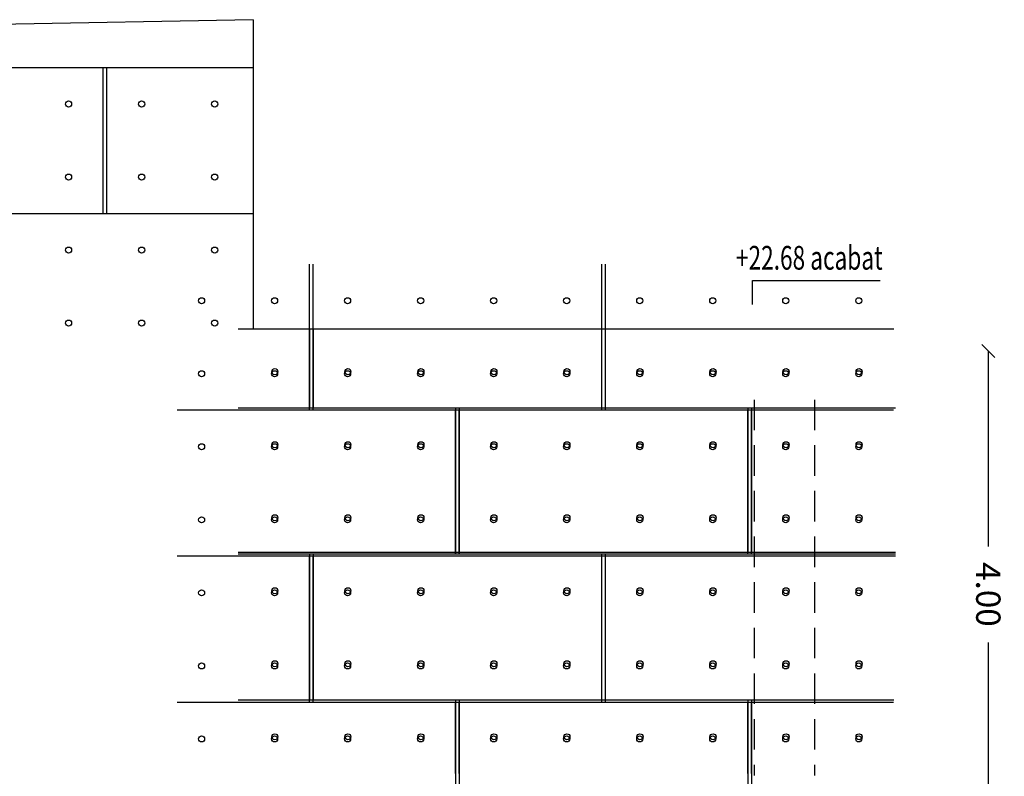
# Model space of a CAD drawing. Extents: x 170 to 328, y -87 to 123.
# Drawn here: x 251 to 259, y -17 to -11 of the extents above; entities that cross this region are included whole.
import ezdxf

# ---------------------------------------------------------------- set-up
doc = ezdxf.new("R2010")
doc.units = 0
doc.header["$MEASUREMENT"] = 0
doc.header["$PDMODE"] = 3
doc.linetypes.add('HIDDEN', pattern=[0.375, 0.25, -0.125])
doc.layers.get('DEFPOINTS').update_dxf_attribs({"linetype": 'CONTINUOUS'})
for name, color, linetype in [('01-COTES-01', 1, 'CONTINUOUS'), ('01-TEXT-COTES', 1, 'CONTINUOUS'), ('04-ESTRUCTURA-ESPE-02', 1, 'CONTINUOUS'), ('04-ESTRUCTURA-ESPE-07', 1, 'CONTINUOUS'), ('60-CENIT-06', 6, 'HIDDEN'), ('COTES', 1, 'CONTINUOUS'), ('DESPIEZE_ANTIGUO', 7, 'CONTINUOUS'), ('PROJ-FINA', 1, 'CONTINUOUS')]:
    doc.layers.add(name, color=color, linetype=linetype)
doc.styles.add('ROMANS', font='ROMANS', dxfattribs={"height": 0.2})
doc.dimstyles.new('NACHO50', dxfattribs={"dimtxt": 0.08, "dimasz": 0.05, "dimexe": 0.05, "dimexo": 0.4, "dimgap": 0.09, "dimtad": 0, "dimrnd": 0.01, "dimzin": 0, "dimtxsty": 'ROMANS', "dimblk": '45', "dimcen": 0.09, "dimse1": 1, "dimse2": 1, "dimclrt": 2, "dimazin": 3, "dimtm": 1e-09, "dimtfac": 1, "dimtmove": 0, "dimatfit": 3, "dimtolj": 1, "dimtzin": 0})

# ---------------------------------------------------------------- blocks, each defined once
blk = doc.blocks.new('45')
at = {"layer": 'COTES', "color": 3}
blk.add_line((-1.06, -1.06), (1.06, 1.06), dxfattribs=at)
at = {"layer": 'COTES'}
blk.add_line((0, 0), (-1, 0), dxfattribs=at)
blk = doc.blocks.new('*D100')
at = {"layer": '01-COTES-01', "color": 0, "ltscale": 0.5}
for p, q in [((258.8205, -13.978), (258.8205, -15.5333)), ((258.8206, -17.878), (258.8206, -16.3228))]:
    blk.add_line(p, q, dxfattribs=at)
at = {"layer": 'DEFPOINTS', "color": 0, "ltscale": 0.5}
for p in [(258.0584, -13.928, -0.0228), (258.0585, -17.928, -0.0228), (258.8206, -17.928)]:
    blk.add_point(p, dxfattribs=at)
at = {"layer": '01-COTES-01', "color": 0, "ltscale": 0.5, "xscale": 0.05, "yscale": 0.05, "zscale": 0.05}
for p, rotation in [((258.8205, -13.928), 90.0016117439353), ((258.8206, -17.928), 270.0016117439353)]:
    blk.add_blockref('45', p, dxfattribs=dict(at, rotation=rotation))
at = {"layer": '01-COTES-01', "color": 2, "ltscale": 0.5, "insert": (258.8205, -15.928), "char_height": 0.2, "attachment_point": 5, "rotation": 270.00161, "style": 'ROMANS'}
blk.add_mtext('\\A1;4.00', dxfattribs=at)

msp = doc.modelspace()

# ---------------------------------------------------------------- linework, layer by layer
at = {"layer": '01-COTES-01'}
for p, q in [((256.8836, -13.3473, -0.0006), (257.9322, -13.3473, -0.0006)), ((256.8836, -13.5462, -0.0006), (256.8836, -13.3473, -0.0006))]:
    msp.add_line(p, q, dxfattribs=at)
at = {"layer": '04-ESTRUCTURA-ESPE-02'}
for p, q in [((258.0585, -15.583, -0.0006), (252.6585, -15.583, -0.0006)), ((258.0585, -15.613, -0.0006), (252.6585, -15.613, -0.0006))]:
    msp.add_line(p, q, dxfattribs=at)
at = {"layer": '04-ESTRUCTURA-ESPE-07'}
for p, q in [((258.0435, -13.748, -0.0006), (252.6585, -13.748, -0.0006)), ((253.2435, -13.748, -0.0006), (253.2435, -14.398, -0.0006)), ((253.2735, -13.748, -0.0006), (253.2735, -14.398, -0.0006)), ((255.6435, -13.748, -0.0006), (255.6435, -14.398, -0.0006)), ((255.6735, -13.748, -0.0006), (255.6735, -14.398, -0.0006)), ((254.4735, -14.398, -0.0006), (252.6585, -14.398, -0.0006)), ((254.4435, -14.398, -0.0006), (254.4435, -15.598, -0.0006)), ((258.0585, -14.398, -0.0006), (254.4735, -14.398, -0.0006)), ((254.4735, -14.398, -0.0006), (254.4735, -15.598, -0.0006)), ((256.8435, -14.398, -0.0006), (256.8435, -15.583, -0.0006)), ((256.8735, -14.398, -0.0006), (256.8735, -15.583, -0.0006)), ((258.0585, -15.598, -0.0006), (252.6585, -15.598, -0.0006)), ((253.2435, -15.598, -0.0006), (253.2435, -16.798, -0.0006)), ((253.2735, -15.598, -0.0006), (253.2735, -16.798, -0.0006)), ((255.6435, -15.598, -0.0006), (255.6435, -16.798, -0.0006)), ((255.6735, -15.598, -0.0006), (255.6735, -16.798, -0.0006)), ((258.0435, -16.798, -0.0006), (252.6585, -16.798, -0.0006)), ((254.4435, -16.798, -0.0006), (254.4435, -17.998, -0.0006)), ((254.4735, -16.798, -0.0006), (254.4735, -17.998, -0.0006)), ((256.8435, -16.798, -0.0006), (256.8435, -17.398, -0.0006)), ((256.8735, -16.798, -0.0006), (256.8735, -17.398, -0.0006)), ((256.8435, -17.398, -0.0006), (256.8435, -17.998, -0.0006)), ((256.8735, -17.398, -0.0006), (256.8735, -17.998, -0.0006))]:
    msp.add_line(p, q, dxfattribs=at)
for centre in [(252.9585, -14.098, -0.0006), (253.5585, -14.098, -0.0006), (254.1585, -14.098, -0.0006), (254.7585, -14.098, -0.0006), (255.3585, -14.098, -0.0006), (255.9585, -14.098, -0.0006), (256.5585, -14.098, -0.0006), (257.1585, -14.098, -0.0006), (257.7585, -14.098, -0.0006), (252.9585, -14.698, -0.0006), (253.5585, -14.698, -0.0006), (254.1585, -14.698, -0.0006), (254.7585, -14.698, -0.0006), (255.3585, -14.698, -0.0006), (255.9585, -14.698, -0.0006), (256.5585, -14.698, -0.0006), (257.1585, -14.698, -0.0006), (257.7585, -14.698, -0.0006), (252.9585, -15.298, -0.0006), (253.5585, -15.298, -0.0006), (254.1585, -15.298, -0.0006), (254.7585, -15.298, -0.0006), (255.3585, -15.298, -0.0006), (255.9585, -15.298, -0.0006), (256.5585, -15.298, -0.0006), (257.1585, -15.298, -0.0006), (257.7585, -15.298, -0.0006), (252.9585, -15.898, -0.0006), (253.5585, -15.898, -0.0006), (254.1585, -15.898, -0.0006), (254.7585, -15.898, -0.0006), (255.3585, -15.898, -0.0006), (255.9585, -15.898, -0.0006), (256.5585, -15.898, -0.0006), (257.1585, -15.898, -0.0006), (257.7585, -15.898, -0.0006), (252.9585, -16.498, -0.0006), (253.5585, -16.498, -0.0006), (254.1585, -16.498, -0.0006), (254.7585, -16.498, -0.0006), (255.3585, -16.498, -0.0006), (255.9585, -16.498, -0.0006), (256.5585, -16.498, -0.0006), (257.1585, -16.498, -0.0006), (257.7585, -16.498, -0.0006), (252.9585, -17.098, -0.0006), (253.5585, -17.098, -0.0006), (254.1585, -17.098, -0.0006), (254.7585, -17.098, -0.0006), (255.3585, -17.098, -0.0006), (255.9585, -17.098, -0.0006), (256.5585, -17.098, -0.0006), (257.1585, -17.098, -0.0006), (257.7585, -17.098, -0.0006)]:
    msp.add_circle(centre, 0.025, dxfattribs=at)
at = {"layer": '60-CENIT-06'}
for p, q in [((256.8966, -14.328, -0.0006), (256.8966, -17.4151, -0.0004)), ((257.3932, -14.328, -0.0006), (257.3932, -17.4151, -0.0012))]:
    msp.add_line(p, q, dxfattribs=at)
at = {"layer": 'DESPIEZE_ANTIGUO'}
for p, q in [((253.2414, -13.2151), (253.2414, -14.4151)), ((253.2714, -13.2151), (253.2714, -14.4151)), ((255.6414, -13.2151), (255.6414, -14.4151)), ((255.6714, -13.2151), (255.6714, -14.4151)), ((258.0414, -14.4151), (252.1564, -14.4151)), ((254.4414, -14.4151), (254.4414, -15.6001)), ((254.4714, -14.4151), (254.4714, -15.6001)), ((256.8414, -14.4151), (256.8414, -15.6001)), ((256.8714, -14.4151), (256.8714, -15.6001)), ((258.0414, -15.6151), (252.1564, -15.6151)), ((253.2414, -15.6151), (253.2414, -16.8151)), ((253.2714, -15.6151), (253.2714, -16.8151)), ((255.6414, -15.6151), (255.6414, -16.8151)), ((255.6714, -15.6151), (255.6714, -16.8151)), ((258.0414, -16.8151), (252.1564, -16.8151)), ((254.4414, -16.8151), (254.4414, -17.4001)), ((254.4714, -16.8151), (254.4714, -17.4001)), ((256.8414, -16.8151), (256.8414, -17.4001)), ((256.8714, -16.8151), (256.8714, -17.4001))]:
    msp.add_line(p, q, dxfattribs=at)
for centre in [(252.3564, -13.5151), (252.9564, -13.5151), (253.5564, -13.5151), (254.1564, -13.5151), (254.7564, -13.5151), (255.3564, -13.5151), (255.9564, -13.5151), (256.5564, -13.5151), (257.1564, -13.5151), (257.7564, -13.5151), (252.3564, -14.1151), (252.9564, -14.1151), (253.5564, -14.1151), (254.1564, -14.1151), (254.7564, -14.1151), (255.3564, -14.1151), (255.9564, -14.1151), (256.5564, -14.1151), (257.1564, -14.1151), (257.7564, -14.1151), (252.3564, -14.7151), (252.9564, -14.7151), (253.5564, -14.7151), (254.1564, -14.7151), (254.7564, -14.7151), (255.3564, -14.7151), (255.9564, -14.7151), (256.5564, -14.7151), (257.1564, -14.7151), (257.7564, -14.7151), (252.3564, -15.3151), (252.9564, -15.3151), (253.5564, -15.3151), (254.1564, -15.3151), (254.7564, -15.3151), (255.3564, -15.3151), (255.9564, -15.3151), (256.5564, -15.3151), (257.1564, -15.3151), (257.7564, -15.3151), (252.3564, -15.9151), (252.9564, -15.9151), (253.5564, -15.9151), (254.1564, -15.9151), (254.7564, -15.9151), (255.3564, -15.9151), (255.9564, -15.9151), (256.5564, -15.9151), (257.1564, -15.9151), (257.7564, -15.9151), (252.3564, -16.5151), (252.9564, -16.5151), (253.5564, -16.5151), (254.1564, -16.5151), (254.7564, -16.5151), (255.3564, -16.5151), (255.9564, -16.5151), (256.5564, -16.5151), (257.1564, -16.5151), (257.7564, -16.5151), (252.3564, -17.1151), (252.9564, -17.1151), (253.5564, -17.1151), (254.1564, -17.1151), (254.7564, -17.1151), (255.3564, -17.1151), (255.9564, -17.1151), (256.5564, -17.1151), (257.1564, -17.1151), (257.7564, -17.1151)]:
    msp.add_circle(centre, 0.025, dxfattribs=at)
at = {"layer": 'PROJ-FINA', "ltscale": 0.5}
for q in [(249.6293, -11.2646, 0.0054), (252.7793, -13.7487, -0.0017)]:
    msp.add_line((252.7793, -11.2057, -0.0015), q, dxfattribs=at)
at = {"layer": 'PROJ-FINA'}
for p, q in [((249.6293, -11.5987, -0.0017), (252.7793, -11.5987, -0.0017)), ((251.5493, -12.7987, -0.0017), (251.5493, -11.5987, -0.0017)), ((251.5793, -12.7987, -0.0017), (251.5793, -11.5987, -0.0017)), ((249.6292, -12.7987, -0.0017), (252.7793, -12.7987, -0.0017))]:
    msp.add_line(p, q, dxfattribs=at)
for centre in [(251.2643, -11.8987, -0.0017), (251.8643, -11.8987, -0.0017), (252.4643, -11.8987, -0.0017), (251.2643, -12.4987, -0.0017), (251.8643, -12.4987, -0.0017), (252.4643, -12.4987, -0.0017), (251.2643, -13.0987, -0.0017), (251.8643, -13.0987, -0.0017), (252.4643, -13.0987, -0.0017), (251.2643, -13.6987, -0.0017), (251.8643, -13.6987, -0.0017), (252.4643, -13.6987, -0.0017)]:
    msp.add_circle(centre, 0.025, dxfattribs=at)

# ---------------------------------------------------------------- texts
at = {"layer": '01-TEXT-COTES', "style": 'ROMANS', "width": 0.7}
msp.add_text('+22.68 acabat', height=0.195, dxfattribs=at).set_placement((256.7471, -13.2595, -0.0006))

# ---------------------------------------------------------------- dimensions: what is measured, and where the dimension line sits
at = {"layer": '01-COTES-01'}
dim = msp.add_aligned_dim(p1=(258.0584, -13.928, -0.0006), p2=(258.0585, -17.928, -0.0006), distance=0.7621, text='4.00', dimstyle='NACHO50', override={"dimtxt": 0.05}, dxfattribs=at)
dim.commit()
dim.dimension.update_dxf_attribs({"geometry": '*D100', "text_midpoint": (258.8205, -15.928, 0.0222)})

doc.saveas('drawing.dxf')
